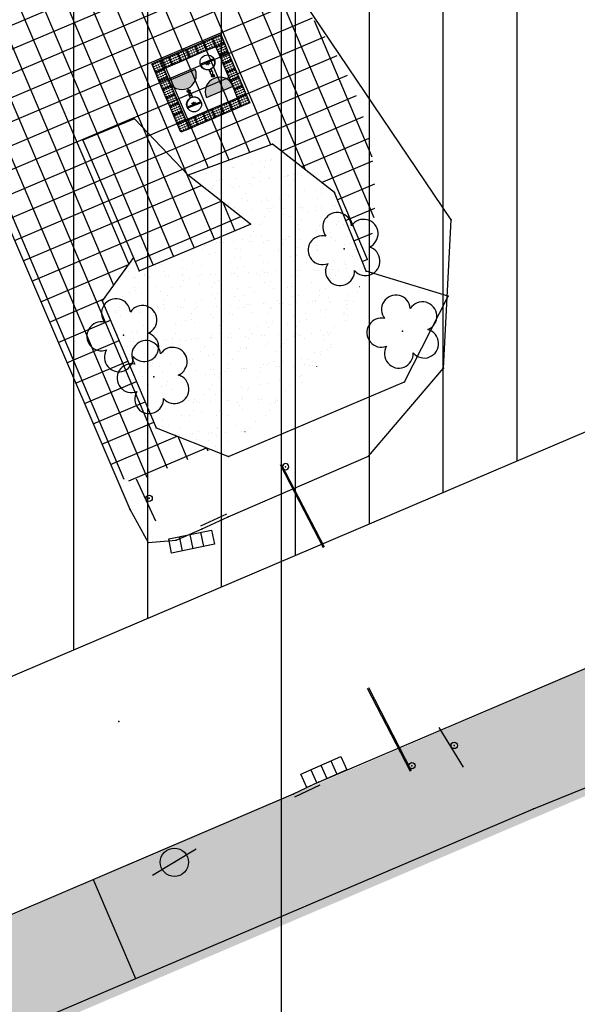
# Model space of a CAD drawing. Extents: x 676903 to 680124, y 7174048 to 7178367.
# Drawn here: x 677889 to 677913, y 7176533 to 7176575 of the extents above; entities that cross this region are included whole.
import ezdxf

# ---------------------------------------------------------------- set-up
doc = ezdxf.new("R2010")
doc.units = 0
doc.header["$LTSCALE"] = 0.1
doc.header["$MEASUREMENT"] = 0
doc.linetypes.add('418-001-S00_$0$LIN0', pattern=[0])
doc.linetypes.add('418-037-C00_$0$LIN0', pattern=[0])
doc.layers.get('0').update_dxf_attribs({"color": 1})
for name, color, linetype in [('418-001-S00_$0$CADASTRO', 251, 'Continuous'), ('418-001-S00_$0$EIXO', 251, 'Continuous'), ('418-001-S00_$0$S-ARVORE', 251, 'Continuous'), ('418-001-S00_$0$S-BLOBO_EXIST', 251, 'Continuous'), ('418-001-S00_$0$S-BR-HATCH', 251, 'Continuous'), ('418-001-S00_$0$S-CALV', 251, 'Continuous'), ('418-001-S00_$0$S-CALÇADA', 251, 'Continuous'), ('418-001-S00_$0$S-GRADIL', 251, 'Continuous'), ('418-001-S00_$0$S-GUIADEF', 251, 'Continuous'), ('418-001-S00_$0$S-MFIO', 251, 'Continuous'), ('418-001-S00_$0$S-MURET', 251, 'Continuous'), ('418-001-S00_$0$S-PLACA', 251, 'Continuous'), ('418-001-S00_$0$S-PONTOCOTA', 251, 'Continuous'), ('418-001-S00_$0$S-POSTE', 251, 'Continuous'), ('418-003-S00_$0$malha-lin', 252, 'Continuous'), ('418-037-C00_$0$01', 2, 'Continuous'), ('418-037-C00_$0$C-RAMPA', 102, 'Continuous'), ('418-037-C00_$0$G-RAMPAS', 1, 'Continuous'), ('418-037-C00_$0$LEGENDA', 7, '418-037-C00_$0$LIN0'), ('418-037-C00_$0$lixeira', 105, 'Continuous'), ('418-038-C00_$0$G-GRAMA', 95, 'Continuous'), ('418-038-C00_$0$HA-CALÇADA-CLARO', 251, 'Continuous'), ('418-038-C00_$0$Terminal', 154, 'Continuous'), ('INSERÇÃO', 1, 'Continuous')]:
    doc.layers.add(name, color=color, linetype=linetype)
doc.layers.add('418-038-C00_$0$C-CALÇADA-EXISTENTE', color=7, linetype='Continuous', true_color=0x823f28)

# ---------------------------------------------------------------- blocks, each defined once
blk = doc.blocks.new('418-001-S00_$0$BLOBO')
at = {"layer": '418-001-S00_$0$S-BLOBO_EXIST'}
for p, q in [((-0.46875, -0.625), (-0.46875, 0)), ((0, -0.625), (0, 0)), ((0.46875, -0.625), (0.46875, 0))]:
    blk.add_line(p, q, dxfattribs=at)
blk.add_lwpolyline([(-0.9375, 0), (0.9375, 0), (0.9375, -0.625), (-0.9375, -0.625)], close=True, dxfattribs=at)
blk = doc.blocks.new('418-001-S00_$0$PL')
at = {"layer": '418-001-S00_$0$S-PLACA'}
blk.add_line((-0.6970306031871587, -0.7350047081708908), (0.8929850857239217, 0.4781853463500738), dxfattribs=at)
blk.add_circle((0, 0), 0.1351392773665974, dxfattribs=at)
blk = doc.blocks.new('418-001-S00_$0$PLACA')
at = {"layer": '418-001-S00_$0$S-BR-HATCH'}
blk.add_blockref('418-001-S00_$0$PL', (0, 0), dxfattribs=at)
blk = doc.blocks.new('418-001-S00_$0$ARV25')
at = {"layer": '418-001-S00_$0$S-ARVORE', "linetype": '418-001-S00_$0$LIN0'}
for centre, major_axis, ratio, start_param, end_param in [((-0.3284194528823718, 0.9403437478467822), (-0.4390474759580359, 0.4391791336613445), 0.9999999998569253, 4.007724783826695, 7.749367635451984), ((0.8099827830446884, 0.6497986959293485), (0.4386307325486451, 0.4384992392457495), 0.9999999999739448, 4.322867491854515, 8.059223063773386), ((-0.9566386240767315, -0.05521664768457413), (-0.4394620898888413, 0.4395938719229363), 0.9999999980674373, -1.020920302756006, 2.720722554862101), ((0.8873458891175687, -0.5228191157802939), (0.4396939281912231, 0.4395621161621273), 0.9999999996732, 3.06444757271257, 6.805592415585295), ((-0.2043894567759708, -0.9577116668224335), (0.4392455838353768, 0.4391139062115468), 0.999999998617775, 1.810816932489595, 5.547172499966545)]:
    blk.add_ellipse(centre, major_axis=major_axis, ratio=ratio, start_param=start_param, end_param=end_param, dxfattribs=at)
blk = doc.blocks.new('418-001-S00_$0$ARV50')
at = {"layer": '418-001-S00_$0$S-ARVORE', "linetype": '418-001-S00_$0$LIN0'}
for centre, major_axis, ratio, start_param, end_param in [((-0.2844947249395773, 0.9309907555580139), (-0.4390474759580359, 0.4391791336613445), 0.9999999998569253, 4.007724783826695, 7.749367635451984), ((0.853907510987483, 0.6404457036405802), (0.4386307325486451, 0.4384992392457495), 0.9999999999739448, 4.322867491854515, 8.059223063773386), ((-0.9127138961339369, -0.06456963997334242), (-0.4394620898888413, 0.4395938719229363), 0.9999999980674373, -1.020920302756006, 2.720722554862101), ((0.9312706170603633, -0.5321721080690622), (0.4396939281912231, 0.4395621161621273), 0.9999999996732, 3.06444757271257, 6.805592415585295), ((-0.1604647288331762, -0.9670646591112018), (0.4392455838353768, 0.4391139062115468), 0.999999998617775, 1.810816932489595, 5.547172499966545)]:
    blk.add_ellipse(centre, major_axis=major_axis, ratio=ratio, start_param=start_param, end_param=end_param, dxfattribs=at)
blk = doc.blocks.new('418-001-S00_$0$ARV10')
at = {"layer": '418-001-S00_$0$S-ARVORE', "linetype": '418-001-S00_$0$LIN0'}
for centre, major_axis, ratio, start_param, end_param in [((-0.3010915558552369, 0.9384362502023578), (-0.4390474759580359, 0.4391791336613445), 0.9999999998569253, 4.007724783826695, 7.749367635451984), ((0.8373106800718233, 0.647891198284924), (0.4386307325486451, 0.4384992392457495), 0.9999999999739448, 4.322867491854515, 8.059223063773386), ((-0.9293107270495966, -0.05712414532899857), (-0.4394620898888413, 0.4395938719229363), 0.9999999980674373, -1.020920302756006, 2.720722554862101), ((0.9146737861447036, -0.5247266134247184), (0.4396939281912231, 0.4395621161621273), 0.9999999996732, 3.06444757271257, 6.805592415585295), ((-0.1770615597488359, -0.9596191644668579), (0.4392455838353768, 0.4391139062115468), 0.999999998617775, 1.810816932489595, 5.547172499966545)]:
    blk.add_ellipse(centre, major_axis=major_axis, ratio=ratio, start_param=start_param, end_param=end_param, dxfattribs=at)
blk = doc.blocks.new('418-001-S00_$0$POSTE')
at = {"layer": '418-001-S00_$0$S-POSTE'}
blk.add_line((935.8289468491421, 570.7168492881465), (-935.8289474312187, -570.7168492881465), dxfattribs=at)
blk.add_ellipse((-1.51885615196079e-07, 0), major_axis=(-431.0589225929107, 431.0589225929107), ratio=0.9999999983859199, start_param=1.570796324696593, end_param=7.853981631876179, dxfattribs=at)
blk = doc.blocks.new('418-001-S00_$0$PORTICO')
at = {"layer": '418-001-S00_$0$S-PLACA'}
for p, q in [((0.01966927200555801, -0.2534884288907051), (-2.844113566912711, 2.562991701066494)), ((0.0547289727255702, -0.21783990226686), (-2.809053867124021, 2.598640226759017))]:
    blk.add_line(p, q, dxfattribs=at)
blk.add_circle((0, 0), 0.1351392773665974, dxfattribs=at)
blk = doc.blocks.new('418-001-S00_$0$PONTO')
blk.add_point((0, 0))
blk = doc.blocks.new('418-001-S00_')
at = {"layer": '418-001-S00_$0$S-CALV'}
blk.add_lwpolyline([(677893.6799, 7176571.1775), (677891.4662, 7176570.2637), (677893.8797, 7176564.6527), (677898.6635, 7176566.6605), (677895.9959, 7176568.7584), (677893.6799, 7176571.1775)], dxfattribs=at)
at = {"layer": '418-001-S00_$0$S-CALÇADA'}
blk.add_line((677891.9079699273, 7176538.483853859), (677893.7275104144, 7176534.219626978), dxfattribs=at)
at = {"layer": '418-001-S00_$0$S-GRADIL'}
blk.add_lwpolyline([(677867.7203, 7176522.9326), (677874.1872, 7176525.8818), (677910.8278, 7176541.5163), (677929.3285, 7176549.0111), (677931.6626, 7176549.0981), (677939.0995, 7176547.8677), (677946.1057, 7176545.1507), (677953.2648, 7176538.5784), (677959.9159, 7176528.4993), (677965.6223, 7176514.2566), (677982.3075, 7176474.8892), (677990.6973, 7176456.3188)], dxfattribs=at)
at = {"layer": '418-001-S00_$0$S-GUIADEF'}
for points in [[(677896.5353258854, 7176553.687267678), (677897.6453258854, 7176554.208667678)], [(677896.5991, 7176553.5515), (677897.7091, 7176554.0729)], [(677901.5871, 7176542.6664), (677900.5025, 7176542.1565)], [(677901.6509183176, 7176542.530653095), (677900.5663183175, 7176542.020753094)]]:
    blk.add_lwpolyline(points, dxfattribs=at)
at = {"layer": '418-001-S00_$0$S-MFIO'}
for points in [[(677897.7091, 7176554.0729), (677903.7444, 7176556.6794), (677906.9601, 7176560.4564), (677907.2969, 7176566.8441), (677899.5477, 7176578.3285), (677889.6190000001, 7176588.107999999)], [(677880.48, 7176577.7763), (677885.0631, 7176574.0183), (677893.4799, 7176554.3987), (677894.2776, 7176552.9647), (677895.4788, 7176553.0679), (677896.5991, 7176553.5515)], [(677901.5871, 7176542.6664), (677922.9429, 7176551.7693), (677930.3964, 7176553.1227), (677940.1144, 7176552.2444), (677945.6765, 7176550.4634), (677952.8161, 7176545.9787), (677960.3958, 7176536.161), (677969.1676, 7176521.5406), (677974.444, 7176510.1338), (677980.2408, 7176496.3081), (677988.1661, 7176477.8357), (677994.8559, 7176461.7953), (678001.2079, 7176446.9412)], [(677900.5025, 7176542.1565), (677886.3514, 7176536.1094), (677874.5263, 7176531.0221)]]:
    blk.add_lwpolyline(points, dxfattribs=at)
at = {"layer": '418-001-S00_$0$S-MURET'}
blk.add_lwpolyline([(677893.6436, 7176565.2268), (677892.2874, 7176563.3636), (677894.6179, 7176557.8949), (677897.7201, 7176556.6606), (677905.2842, 7176559.876), (677907.1625, 7176563.5653), (677903.6403, 7176564.6279), (677902.2752, 7176568.0121), (677899.6221, 7176570.0909), (677895.9959, 7176568.7584)], dxfattribs=at)
blk.add_lwpolyline([(677893.6436, 7176565.2268), (677892.2874, 7176563.3636), (677894.6179, 7176557.8949), (677897.7201, 7176556.6606), (677905.2842, 7176559.876), (677907.1625, 7176563.5653), (677903.6403, 7176564.6279), (677902.2752, 7176568.0121), (677899.6221, 7176570.0909), (677895.9959, 7176568.7584)], dxfattribs=at)
at = {"layer": '418-001-S00_$0$CADASTRO'}
for name, p in [('418-001-S00_$0$ARV10', (677902.696, 7176565.5932)), ('418-001-S00_$0$ARV25', (677893.2153, 7176561.8878)), ('418-001-S00_$0$ARV50', (677905.2032, 7176562.0528)), ('418-001-S00_$0$ARV25', (677894.5152, 7176560.0893))]:
    blk.add_blockref(name, p, dxfattribs=at)
at = {"layer": '418-001-S00_$0$CADASTRO', "xscale": -0.9999999999999996, "yscale": 0.9999999998391655, "rotation": 252.868523757807}
blk.add_blockref('418-001-S00_$0$PORTICO', (677900.1777999988, 7176556.2263), dxfattribs=at)
at = {"layer": '418-001-S00_$0$CADASTRO'}
for name, p, rotation in [('418-001-S00_$0$PLACA', (677894.315, 7176554.8704), 257.3978516821425), ('418-001-S00_$0$BLOBO', (677896.0738, 7176553.3158), 11.58446177089897), ('418-001-S00_$0$PORTICO', (677905.6071, 7176543.3745), 341.8088588387691), ('418-001-S00_$0$PLACA', (677907.425, 7176544.2451), 264.1260950694852), ('418-001-S00_$0$BLOBO', (677901.9451, 7176542.8184), 203.6601400838392)]:
    blk.add_blockref(name, p, dxfattribs=dict(at, rotation=rotation))
at = {"layer": '418-001-S00_$0$CADASTRO', "xscale": 0.001, "yscale": 0.001, "zscale": 0.001}
blk.add_blockref('418-001-S00_$0$POSTE', (677895.3981, 7176539.2225), dxfattribs=at)
at = {"layer": '418-001-S00_$0$EIXO'}
blk.add_blockref('418-001-S00_$0$PONTO', (677893.0097, 7176545.2775), dxfattribs=at)
at = {"layer": '418-001-S00_$0$S-PONTOCOTA'}
for p in [(677891.466153466, 7176570.26370414), (677899.622132554, 7176570.09093016), (677895.9959038179, 7176568.75841839), (677902.275187994, 7176568.01212802), (677907.296867421, 7176566.84411516), (677898.663495204, 7176566.66052796), (677902.695957824, 7176565.5932074), (677893.643613974, 7176565.22675877), (677893.879678344, 7176564.65265937), (677903.640330089, 7176564.62787008), (677892.287431543, 7176563.36356453), (677907.162452997, 7176563.56533052), (677905.203160475, 7176562.05279563), (677893.215308234, 7176561.88776554), (677906.9600884629, 7176560.45635762), (677894.515187239, 7176560.08926379), (677905.28424402, 7176559.87600793), (677894.617867617, 7176557.89487105), (677897.720110378, 7176556.66064484), (677903.744355137, 7176556.6794226), (677900.177754511, 7176556.22628114), (677894.314973347, 7176554.87035557), (677893.479885739, 7176554.39874198), (677897.7090563161, 7176554.07287362), (677896.5991259511, 7176553.55152028), (677896.073799785, 7176553.31583331), (677894.277648015, 7176552.96467002), (677895.478753666, 7176553.06789575), (677907.4250358221, 7176544.24509341), (677905.60711409, 7176543.37449756), (677901.587088217, 7176542.66643919), (677901.9451481879, 7176542.81844909), (677900.502480917, 7176542.15646948), (677910.827803738, 7176541.51627031), (677895.398142676, 7176539.22253552)]:
    blk.add_blockref('418-001-S00_$0$PONTO', p, dxfattribs=at)
blk = doc.blocks.new('418-038-C00_')
at = {"layer": '418-038-C00_$0$C-CALÇADA-EXISTENTE'}
h = blk.add_hatch(dxfattribs=at)
h.set_pattern_fill('ANSI37', color=256, scale=0.3, angle=45, style=0)
h.set_pattern_definition([(23.00627236782961, (0, 0), (-0.3722673819007545, 0.8767401247648916), []), (113.0062723678296, (0, 0), (-0.8767401247648916, -0.3722673819007545), [])])
edge = h.paths.add_edge_path(flags=16)
edge.add_line((677903.5971295754, 7176564.73725162), (677902.2752, 7176568.0121))
edge.add_line((677902.2752, 7176568.0121), (677899.6221, 7176570.0909))
edge.add_line((677899.6221, 7176570.0909), (677895.9959, 7176568.7584))
edge.add_line((677895.9959, 7176568.7584), (677898.6635, 7176566.6605))
edge.add_line((677898.6635, 7176566.6605), (677893.8797, 7176564.6527))
edge.add_line((677893.8797, 7176564.6527), (677893.765938141, 7176564.92932297))
edge.add_line((677893.765938141, 7176564.92932297), (677893.6436, 7176565.2268))
edge.add_line((677893.6436, 7176565.2268), (677892.2874, 7176563.3636))
edge.add_line((677892.2874, 7176563.3636), (677894.6179, 7176557.8949))
edge.add_line((677894.6179, 7176557.8949), (677896.9811799023, 7176556.954718445))
edge.add_arc((677892.036526047, 7176567.861564006), 11.97534474763828, 294.3873175816919, 344.8768012250568)
edge = h.paths.add_edge_path()
edge.add_line((677885.0631, 7176574.0183), (677880.48, 7176577.776300001))
edge.add_line((677880.48, 7176577.776300001), (677885.0630999999, 7176574.0183))
edge.add_line((677885.0630999999, 7176574.0183), (677892.7059700036, 7176556.202734426))
edge.add_arc((677893.6249725122, 7176556.596986108), 1.000000000126021, 203.2193116030319, 293.230071492437)
edge.add_line((677894.0193967726, 7176555.678057655), (677896.7540833338, 7176556.851845146))
edge.add_arc((677892.0209922087, 7176567.878986589), 11.99999999963547, 293.2300714990095, 394.518739278094)
edge.add_line((677901.9082829427, 7176574.679095553), (677899.0847311498, 7176578.784511751))
edge.add_line((677899.0847311498, 7176578.784511751), (677889.6190000001, 7176588.107999999))
edge.add_line((677889.6190000001, 7176588.107999999), (677882.0755905043, 7176584.825711109))
edge.add_line((677882.0755905043, 7176584.825711109), (677882.846470115, 7176583.506903738))
edge.add_line((677882.846470115, 7176583.506903738), (677880.4800000004, 7176577.7763))
edge.add_line((677880.4800000004, 7176577.7763), (677885.0631, 7176574.0183))
at = {"layer": '418-038-C00_$0$G-GRAMA'}
h = blk.add_hatch(dxfattribs=at)
h.set_pattern_fill('AR-SAND', color=256, scale=0.02, angle=45, style=0)
h.set_pattern_definition([(82.50000000000001, (0, 0), (-0.7147626974260985, 0.669506978246058), [0, -0.7721600000000001, 0, -0.8636, 0, -0.8255]), (52.49999999999999, (0, 0), (-0.37802185545698, 1.649465702689469), [0, -0.41656, 0, -0.69596, 0, -0.2667]), (12.5, (-0.4418286011566023, -0.4418286011566023), (1.116599651665076, 1.120664623793145), [0, -0.254, 0, -0.9144, 0, -1.1938]), (2.499999999999997, (-0.4418286011566023, -0.4418286011566023), (0.7645622183227992, 1.395101563124821), [0, -0.127, 0, -0.59944, 0, -0.6858])])
edge = h.paths.add_edge_path()
edge.add_line((677903.5971295754, 7176564.73725162), (677902.2752, 7176568.0121))
edge.add_line((677902.2752, 7176568.0121), (677899.6221, 7176570.0909))
edge.add_line((677899.6221, 7176570.0909), (677895.9959, 7176568.7584))
edge.add_line((677895.9959, 7176568.7584), (677898.6635, 7176566.6605))
edge.add_line((677898.6635, 7176566.6605), (677893.8797, 7176564.6527))
edge.add_line((677893.8797, 7176564.6527), (677893.765938141, 7176564.92932297))
edge.add_line((677893.765938141, 7176564.92932297), (677893.6436, 7176565.2268))
edge.add_line((677893.6436, 7176565.2268), (677892.2874, 7176563.3636))
edge.add_line((677892.2874, 7176563.3636), (677894.6179, 7176557.8949))
edge.add_line((677894.6179, 7176557.8949), (677896.9811799023, 7176556.954718445))
edge.add_arc((677892.036526047, 7176567.861564006), 11.97534474763828, 294.3873175816919, 344.8768012250568)
at = {"layer": '418-038-C00_$0$HA-CALÇADA-CLARO'}
h = blk.add_hatch(dxfattribs=at)
h.set_pattern_fill('AR-HBONE', color=256, scale=0.005, angle=45, style=0)
h.set_pattern_definition([(90, (0, 0), (-0.508, 0.508), [1.524, -0.508]), (180, (5.551115123125783e-17, 0.5079996537400395), (-0.508, 0.508), [1.524, -0.508])])
edge = h.paths.add_edge_path()
edge.add_line((678572.7608837283, 7175621.696941662), (678571.7498503366, 7175619.974638813))
edge.add_line((678571.7498503366, 7175619.974638813), (678571.7483365635, 7175619.971976966))
edge.add_arc((678999.1096375204, 7176371.452226556), 864.4999983110492, 238.25693382845571, 240.37342807451, ccw=False)
edge.add_line((678544.2866687448, 7175636.267682272), (678523.225042956, 7175649.1259289))
edge.add_arc((-2102572.49835961, 2620253.736272409), 5337239.040817983, 58.59568881551803, 58.59593247823457)
edge.add_line((678503.8522119055, 7175660.953099844), (678489.0084535433, 7175670.842419837))
edge.add_line((678489.0084535433, 7175670.842419837), (678490.5448313277, 7175673.462349147))
edge.add_line((678490.5448313277, 7175673.462349147), (678501.0093157125, 7175665.584756956))
edge.add_arc((678561.1520378041, 7175745.477516201), 100.0000000025128, 233.0278166562368, 238.5958106445628)
edge.add_line((678509.0448337614, 7175660.12624622), (678524.2671870367, 7175650.8329543))
edge.add_line((678524.2671870367, 7175650.8329543), (678545.3136959113, 7175637.98399807))
edge.add_arc((678973.935239716, 7176329.917494881), 813.9338989274069, 238.2236556541042, 240.4704613058676)
edge.add_arc((678572.7654802646, 7175621.704510523), 0.008855270650108688, -121.27012610997309, 60.47046263769579, ccw=False)
h = blk.add_hatch(dxfattribs=at)
h.set_pattern_fill('AR-HBONE', color=256, scale=0.005, angle=45, style=0)
h.set_pattern_definition([(23.03182561229433, (0, 0), (0.2687550133539566, 0.6662572647237062), [1.524, -0.508]), (113.0318256122943, (0.4675058203800572, 0.1987509902133061), (0.2687550133539566, 0.6662572647237062), [1.524, -0.508])])
edge = h.paths.add_edge_path()
edge.add_line((678004.8770089735, 7176406.960220523), (678007.6823729347, 7176408.12190074))
edge.add_arc((678004.5438608688, 7176415.480551569), 8.000000000405732, 293.0985605836202, 383.1084902888433)
edge.add_line((678011.9019676634, 7176418.620338886), (677963.8757850847, 7176531.169930505))
edge.add_arc((677931.6840678579, 7176517.433360991), 35.0000000001217, 23.10849028961685, 113.2300715035754)
edge.add_line((677917.8792187403, 7176549.595856865), (677840.809501987, 7176516.51584294))
edge.add_line((677840.809501987, 7176516.51584294), (677842.7288923967, 7176512.058068842))
edge.add_line((677842.7288923967, 7176512.058068842), (677929.3284999995, 7176549.0111))
edge.add_line((677929.3284999995, 7176549.0111), (677931.6625999998, 7176549.0981))
edge.add_line((677931.6625999998, 7176549.0981), (677939.0994999994, 7176547.8677))
edge.add_line((677939.0994999994, 7176547.8677), (677946.1056999993, 7176545.1507))
edge.add_line((677946.1056999993, 7176545.1507), (677953.2647999995, 7176538.5784))
edge.add_line((677953.2647999995, 7176538.5784), (677959.9159, 7176528.499299999))
edge.add_line((677959.9159, 7176528.499299999), (678009.0091999997, 7176412.7758))
edge.add_line((678009.0091999997, 7176412.7758), (678003.4517033985, 7176410.406768904))
edge.add_line((678003.4517033985, 7176410.406768904), (678004.8770089733, 7176406.960220523))
at = {"layer": '418-038-C00_$0$Terminal'}
h = blk.add_hatch(dxfattribs=at)
h.set_pattern_fill('ANSI31', color=256, angle=45, style=0)
h.set_pattern_definition([(90, (0, 0), (-3.175, 6.661338147750939e-16), [])])
h.paths.add_polyline_path([(677969.065770938, 7176581.61317575), (677885.1100470287, 7176778.564431928), (677771.8086768247, 7176730.266702125), (677855.7644007339, 7176533.315445947)])
blk.add_lwpolyline([(677969.065770938, 7176581.61317575), (677885.1100470287, 7176778.564431928), (677771.8086768247, 7176730.266702125), (677855.7644007339, 7176533.315445947)], close=True, dxfattribs=at)
blk = doc.blocks.new('418-037-C00_$0$TEL')
at = {"layer": '418-037-C00_$0$lixeira', "true_color": 0x9eb6ff}
h = blk.add_hatch(color=151, dxfattribs=at)
edge = h.paths.add_edge_path()
edge.add_arc((0, 0), 0.0625, 0, 360)
h = blk.add_hatch(color=151, dxfattribs=at)
edge = h.paths.add_edge_path()
edge.add_arc((0, -0.75), 0.625, 0, 180)
edge.add_line((-0.625, -0.75), (0.625, -0.75))
at = {"layer": '418-037-C00_$0$LEGENDA', "color": 222, "linetype": '418-037-C00_$0$LIN0'}
blk.add_line((-0.625, -0.75), (0.625, -0.75), dxfattribs=at)
blk.add_circle((0, 0), 0.0625, dxfattribs=at)
blk.add_arc((0, -0.75), 0.625, 0, 180, dxfattribs=at)
blk = doc.blocks.new('418-037-C00_$0$tel_lixo')
at = {"layer": '418-037-C00_$0$01', "color": 24}
for centre in [(3.69106278102845, 1.598728307988495), (3.691062782891095, 1.498728307895362), (3.69106278475374, 1.398728308733553), (3.691062782891095, 1.29872830864042), (3.791062783449888, 1.598728309385478), (3.791062783449888, 1.498728308361024), (3.791062781587243, 1.398728308267891), (3.791062783449888, 1.298728309571743), (3.891062782146037, 1.598728309385478), (3.891062784940004, 1.498728307895362), (3.891062781214714, 1.398728308733553), (3.891062784008682, 1.29872830864042), (3.991062781773508, 1.598728309385478), (3.99106278270483, 1.498728309292346), (3.99106278270483, 1.398728309664875), (3.99106278270483, 1.29872830864042), (4.091062782332301, 1.598728308919817), (4.091062784194946, 1.498728308826685), (4.091062785126269, 1.398728309199214), (4.091062784194946, 1.29872830864042), (4.191062783822417, 1.598728309385478), (4.19106278475374, 1.498728308826685), (4.191062783822417, 1.398728309199214), (4.19106278475374, 1.298728309571743), (4.291062784381211, 1.598728308919817), (4.291062784381211, 1.498728309758008), (4.291062783449888, 1.398728309664875), (4.291062785312533, 1.298728309571743), (4.391062784008682, 1.59872830985114), (4.391062784008682, 1.498728308361024), (4.391062783077359, 1.398728308733553), (4.391062784008682, 1.298728309106082), (4.49106278270483, 1.598728309385478), (4.49106278270483, 1.498728308826685), (4.491062784567475, 1.398728309199214), (4.491062783636153, 1.298728310037404), (4.591062784194946, 1.598728310316801), (4.591062785126269, 1.498728309292346), (4.591062783263624, 1.398728309199214), (4.591062783263624, 1.298728310503066), (4.691062782891095, 1.598728310316801), (4.69106278475374, 1.49872831068933), (4.691062783822417, 1.398728310130537), (4.691062785685062, 1.298728310503066), (4.791062784381211, 1.598728310316801), (4.791062785312533, 1.498728311620653), (4.791062782518566, 1.398728310596198), (4.791062784381211, 1.298728310503066), (4.891062784008682, 1.598728311248124), (4.891062783077359, 1.49872831068933), (4.891062786802649, 1.398728311061859), (4.891062784940004, 1.298728310968727), (4.991062785498798, 1.598728311248124), (4.99106278643012, 1.49872831068933), (4.991062785498798, 1.398728311993182), (4.991062785498798, 1.298728311434388), (5.091062785126269, 1.598728312645108), (5.091062785126269, 1.49872831068933), (5.091062784194946, 1.398728311061859), (5.091062784194946, 1.298728311900049), (5.191062782891095, 1.598728312179446), (5.191062785685062, 1.498728311620653), (5.19106278475374, 1.398728311993182), (5.19106278475374, 1.298728311434388), (5.291062786243856, 1.598728311248124), (5.291062785312533, 1.498728312086314), (5.291062787175179, 1.398728311061859), (5.291062786243856, 1.298728311900049), (5.391062785871327, 1.598728312179446), (5.391062786802649, 1.49872831068933), (5.391062786802649, 1.398728312458843), (5.391062784940004, 1.298728311900049), (5.49106278643012, 1.598728311713785), (5.491062787361443, 1.498728312086314), (5.491062785498798, 1.398728312458843), (5.49106278643012, 1.298728311434388), (5.591062784194946, 1.598728311713785), (5.591062785126269, 1.498728311620653), (5.591062786057591, 1.39872831152752), (5.591062787920237, 1.298728312831372), (5.691062787547708, 1.598728312179446), (5.69106278847903, 1.498728312086314), (5.691062787547708, 1.398728311993182), (5.69106278847903, 1.298728312365711), (5.791062787175179, 1.598728313110769), (5.791062788106501, 1.498728313483298), (5.791062788106501, 1.398728312458843), (5.791062789969146, 1.298728312365711), (5.891062788665295, 1.598728312645108), (5.891062787733972, 1.498728312086314), (5.891062786802649, 1.398728312924504), (5.891062788665295, 1.298728312831372), (5.991062785498798, 1.598728312645108), (5.99106278643012, 1.498728313483298), (5.991062787361443, 1.398728312924504), (5.991062787361443, 1.298728312831372), (6.091062786988914, 1.598728312179446), (6.091062788851559, 1.498728312086314), (6.091062789782882, 1.398728311993182), (6.091062787920237, 1.298728312831372), (6.191062789410353, 1.598728312645108), (6.19106278847903, 1.498728312551975), (6.19106278847903, 1.398728312924504), (6.191062789410353, 1.298728312831372), (6.291062788106501, 1.598728312179446), (6.291062789037824, 1.498728312551975), (6.291062788106501, 1.398728312924504), (6.291062789037824, 1.298728312365711), (6.391062787733972, 1.598728313110769), (6.391062788665295, 1.498728312086314), (6.391062787733972, 1.398728312458843), (6.391062789596617, 1.298728313297033), (6.49106278643012, 1.598728313110769), (6.491062788292766, 1.498728312086314), (6.491062790155411, 1.398728312924504), (6.491062790155411, 1.298728313297033), (6.591062788851559, 1.59872831357643), (6.591062788851559, 1.498728313483298), (6.591062786988914, 1.398728313855827), (6.591062787920237, 1.298728313297033), (6.69106278847903, 1.598728313110769), (6.691062787547708, 1.498728313483298), (6.69106278847903, 1.398728313855827), (6.691062787547708, 1.298728313297033), (6.791062789037824, 1.59872831357643), (6.791062788106501, 1.498728313483298), (6.791062788106501, 1.398728313390166), (6.791062789037824, 1.298728313762695), (3.691062781959772, 1.198728307150304), (3.691062781959772, 1.098728306125849), (3.691062783822417, 0.9987283074297011), (3.69106278475374, 0.8987283073365688), (3.791062782518566, 1.198728307615966), (3.791062784381211, 1.098728307522833), (3.791062782518566, 0.9987283074297011), (3.791062783449888, 0.8987283068709075), (3.891062783077359, 1.198728307615966), (3.891062783077359, 1.098728307522833), (3.891062783077359, 0.9987283078953624), (3.891062784008682, 0.8987283082678914), (3.991062783636153, 1.198728308081627), (3.991062783636153, 1.098728308919817), (3.991062781773508, 0.9987283083610237), (3.99106278270483, 0.8987283082678914), (6.491062790155411, 1.198728312272578), (6.491062790155411, 1.098728312179446), (6.491062792018056, 0.9987283125519753), (6.491062792018056, 0.8987283129245043), (6.591062790714204, 1.198728313669562), (6.591062792576849, 1.098728313110769), (6.591062790714204, 0.9987283130176365), (6.591062789782882, 0.8987283129245043), (6.691062789410353, 1.19872831273824), (6.691062790341675, 1.098728312179446), (6.691062791272998, 0.9987283134832978), (6.69106279220432, 0.8987283129245043), (6.791062791831791, 1.198728313669562), (6.791062791831791, 1.09872831357643), (6.791062790900469, 0.9987283130176365), (6.791062790900469, 0.8987283129245043), (3.691062782891095, 0.7987283067777753), (3.691062781959772, 0.6987283071503043), (3.691062782891095, 0.5987283061258495), (3.691062783822417, 0.4987283074297011), (3.791062782518566, 0.7987283072434366), (3.791062784381211, 0.6987283076159656), (3.791062782518566, 0.5987283075228333), (3.791062783449888, 0.4987283074297011), (3.891062781214714, 0.7987283067777753), (3.891062784008682, 0.6987283071503043), (3.891062783077359, 0.5987283084541559), (3.891062782146037, 0.4987283074297011), (3.991062781773508, 0.7987283077090979), (3.991062783636153, 0.6987283076159656), (3.99106278270483, 0.5987283075228333), (3.99106278270483, 0.4987283078953624), (6.491062790155411, 0.798728312831372), (6.491062791086733, 0.6987283127382398), (6.491062793880701, 0.5987283126451075), (6.491062792018056, 0.4987283125519753), (6.591062792576849, 0.7987283132970333), (6.591062791645527, 0.6987283127382398), (6.591062793508172, 0.5987283135764301), (6.591062792576849, 0.4987283134832978), (6.691062793135643, 0.7987283132970333), (6.69106279220432, 0.6987283127382398), (6.691062790341675, 0.5987283131107688), (6.691062791272998, 0.4987283130176365), (6.791062789969146, 0.7987283132970333), (6.791062791831791, 0.6987283122725785), (6.791062789969146, 0.5987283126451075), (6.791062791831791, 0.4987283134832978), (3.69106278102845, 0.3987283073365688), (3.69106278102845, 0.298728306312114), (3.691062781959772, 0.198728306684643), (3.691062781959772, 0.09872830752283335), (3.791062781587243, 0.3987283078022301), (3.791062782518566, 0.2987283072434366), (3.791062780655921, 0.1987283071503043), (3.791062781587243, 0.09872830705717206), (3.891062781214714, 0.3987283064052463), (3.891062782146037, 0.2987283067777753), (3.891062783077359, 0.198728306684643), (3.891062782146037, 0.09872830752283335), (3.991062780842185, 0.3987283078022301), (3.991062781773508, 0.2987283077090979), (3.991062781773508, 0.1987283071503043), (3.991062780842185, 0.09872830798849463), (6.491062791086733, 0.398728312458843), (6.491062793880701, 0.2987283123657107), (6.491062792949378, 0.1987283127382398), (6.491062793880701, 0.09872831217944622), (6.591062792576849, 0.398728312458843), (6.591062794439495, 0.2987283132970333), (6.591062791645527, 0.1987283127382398), (6.591062792576849, 0.0987283131107688), (6.691062794066966, 0.3987283133901656), (6.691062791272998, 0.2987283123657107), (6.691062791272998, 0.1987283132039011), (6.69106279220432, 0.09872831357643008), (6.791062792763114, 0.3987283133901656), (6.791062791831791, 0.2987283123657107), (6.791062792763114, 0.1987283122725785), (6.791062793694437, 0.09872831357643008)]:
    blk.add_circle(centre, 0.015, dxfattribs=at)
at = {"layer": '418-037-C00_$0$C-RAMPA', "color": 24}
for points in [[(4.041062783449888, 1.648728309664875), (4.041062783449888, 1.248728309292346), (3.641062784008682, 1.248728308826685), (3.641062784008682, 1.648728308267891)], [(4.441062782891095, 1.648728309199214), (4.441062785685062, 1.248728310223669), (4.041062784381211, 1.248728309292346), (4.041062784381211, 1.648728308267891)], [(4.841062784194946, 1.648728310130537), (4.841062785126269, 1.24872831068933), (4.441062785685062, 1.248728310223669), (4.441062782891095, 1.648728309199214)], [(5.241062785498798, 1.64872831152752), (5.241062784567475, 1.248728311620653), (4.841062785126269, 1.248728311154991), (4.841062784194946, 1.648728310596198)], [(5.641062785871327, 1.648728311993182), (5.641062785871327, 1.248728312551975), (5.24106278643012, 1.248728312086314), (5.24106278643012, 1.648728310596198)], [(6.041062787175179, 1.648728313390166), (6.041062789037824, 1.248728313483298), (5.641062785871327, 1.248728312551975), (5.641062787733972, 1.648728312458843)], [(6.44106278847903, 1.648728312924504), (6.441062791272998, 1.248728313483298), (6.041062788106501, 1.248728312551975), (6.041062789037824, 1.648728312458843)], [(6.841062789782882, 1.648728314787149), (6.841062790714204, 1.248728313948959), (6.441062791272998, 1.248728313483298), (6.441062787547708, 1.648728312924504)], [(4.041062782518566, 1.248728307429701), (4.041062785312533, 0.8487283093854785), (3.641062784008682, 0.8487283075228333), (3.641062783077359, 1.24872830696404)], [(4.041062783449888, 0.8487283075228333), (4.041062782518566, 0.4487283080816269), (3.641062783077359, 0.4487283071503043), (3.641062782146037, 0.8487283070571721)], [(6.841062791645527, 1.248728313483298), (6.841062791645527, 0.8487283126451075), (6.441062793135643, 0.8487283131107688), (6.441062791272998, 1.248728312551975)], [(6.841062791645527, 0.8487283126451075), (6.841062792576849, 0.4487283141352236), (6.441062791272998, 0.4487283127382398), (6.441062793135643, 0.8487283131107688)], [(4.041062781587243, 0.4487283071503043), (4.041062781587243, 0.04872830770909786), (3.641062782146037, 0.04872830770909786), (3.641062782146037, 0.4487283062189817)], [(6.841062792576849, 0.4487283141352236), (6.841062794439495, 0.04872831422835588), (6.441062793135643, 0.04872831329703331), (6.441062793135643, 0.4487283122725785)]]:
    blk.add_lwpolyline(points, close=True, dxfattribs=at)
at = {"layer": '418-037-C00_$0$lixeira'}
for p, q in [((4.489128681831062, 0.9581637345254421), (4.471585732884705, 0.3562432159669697)), ((4.515204734168947, 0.3430549800395966), (4.533441733568907, 0.9687891933135688)), ((4.478356320410967, 0.5972363208420575), (4.481852232478559, 0.717185371555388)), ((4.518187197856605, 0.5960754519328475), (4.478356320410967, 0.5972363208420575)), ((4.481852232478559, 0.717185371555388), (4.521683108061552, 0.716024502646178)), ((4.513334983028471, 0.6012189914472401), (4.483499862253666, 0.6020885352045298)), ((4.483645524829626, 0.6070864126086235), (4.513480645604432, 0.6062168693169951)), ((4.483791188336909, 0.612084289547056), (4.513626309111714, 0.6112147467210889)), ((4.483936849981546, 0.6170821664854884), (4.513771970756352, 0.6162126227281988)), ((4.484082513488829, 0.6220800443552434), (4.513917635194957, 0.6212105001322925)), ((4.484228177927434, 0.6270779208280146), (4.514063296839595, 0.6262083775363863)), ((4.484373839572072, 0.6320757982321084), (4.514208958484232, 0.63120625494048)), ((4.484519503079355, 0.6370736747048795), (4.514354622922838, 0.6362041323445737)), ((4.484665165655315, 0.6420715521089733), (4.514500285498798, 0.6412020088173449)), ((4.484810828231275, 0.647069429513067), (4.514645949006081, 0.6461998866870999)), ((4.484956491738558, 0.6520673069171607), (4.514791612513363, 0.6511977640911937)), ((4.485102155245841, 0.6570651838555932), (4.514937275089324, 0.6561956400983036)), ((4.485247816890478, 0.6620630607940257), (4.515082936733961, 0.661193517036736)), ((4.485393479466438, 0.6670609377324581), (4.515228601172566, 0.6661913944408298)), ((4.485539143905044, 0.6720588142052293), (4.515374264679849, 0.6711892713792622)), ((4.485684807412326, 0.6770566925406456), (4.515519925393164, 0.6761871483176947)), ((4.485830468125641, 0.6820545690134168), (4.515665589831769, 0.6811850257217884)), ((4.485976131632924, 0.6870524454861879), (4.515811253339052, 0.6861829031258821)), ((4.486121795140207, 0.6920503228902817), (4.515956916846335, 0.6911807795986533)), ((4.486267456784844, 0.6970482007600367), (4.51610257755965, 0.6961786565370858)), ((4.486413120292127, 0.7020460772328079), (4.516248241066933, 0.7011765344068408)), ((4.48655878379941, 0.7070439541712403), (4.516393904574215, 0.706174410879612)), ((4.486704445444047, 0.7120418315753341), (4.516539567150176, 0.7111722882837057)), ((4.521683108061552, 0.716024502646178), (4.518187197856605, 0.5960754519328475)), ((4.958440739661455, 0.5932485251687467), (4.838802076876163, 0.5967353889718652)), ((4.961353997699916, 0.6932060671970248), (4.841715334914625, 0.6966929310001433)), ((4.870390689000487, 0.5928134671412408), (4.926366921514273, 0.5911820414476097)), ((4.878241630271077, 0.5875825281254947), (4.91822465416044, 0.5864172261208296))]:
    blk.add_line(p, q, dxfattribs=at)
for centre, radius in [((4.524323233403265, 0.655922086443752), 0.3200000132881866), ((4.542103534564376, 0.6091902949847281), 0.008000000332203262), ((4.544795035384595, 0.7015390219166875), 0.008000000332203262), ((4.569940178655088, 0.6354502886533737), 0.008000000332203262), ((4.57105503231287, 0.6737023843452334), 0.008000000332203262), ((4.592943917959929, 0.5831814454868436), 0.008000000332203262), ((4.597063886001706, 0.7245427574962378), 0.008000000332203262), ((4.624280792661011, 0.6530088274739683), 0.008000000332203262)]:
    blk.add_circle(centre, radius, dxfattribs=at)
for centre, radius, start, end in [((4.524323233403265, 0.655922086443752), 0.3130000129975087, 261.8907044288052, 94.77047491936732), ((4.499124435707927, 0.9578724070452154), 0.01000000041525408, 94.77047491936732, 178.3305893939615), ((4.521409974433482, 0.5559645444154739), 0.008000000332203262, 268.3305878189299, 88.33058781892994), ((4.524323233403265, 0.655922086443752), 0.008000000332203262, 268.3305878189299, 88.33058781892994), ((4.527236491441727, 0.7558796289376915), 0.008000000332203262, 268.3305878189299, 88.33058781892994), ((4.99902472179383, 0.6420869310386479), 0.06350000263685823, 126.3872515236051, 230.2739284531634), ((4.99902472179383, 0.6420869310386479), 0.06350000263685823, 230.2739284531634, 126.3872515236051)]:
    blk.add_arc(centre, radius, start, end, dxfattribs=at)
at = {"layer": '418-037-C00_$0$G-RAMPAS', "rotation": 90.00000005336084}
blk.add_blockref('418-037-C00_$0$TEL', (5.141062788665295, 0.6487283119931817), dxfattribs=at)
blk = doc.blocks.new('418-037-C00_$0$te_lixo_2')
at = {"layer": '418-037-C00_$0$G-RAMPAS'}
blk.add_blockref('418-037-C00_$0$tel_lixo', (-1.317377956584096, -0.5445202169939876), dxfattribs=at)
blk = doc.blocks.new('418-037-C00_')
at = {"layer": '418-037-C00_$0$G-RAMPAS'}
for p, rotation in [((677895.4633611711, 7176576.514019405), 293.0518426113433), ((677897.602181036, 7176568.895828913), 113.0518422695599)]:
    blk.add_blockref('418-037-C00_$0$te_lixo_2', p, dxfattribs=dict(at, rotation=rotation))
blk = doc.blocks.new('418-003-S00_')
at = {"layer": '418-003-S00_$0$malha-lin'}
blk.add_line((677900.0004579555, 7176464.572091061), (677900.000457956, 7176878.913043563), dxfattribs=at)

msp = doc.modelspace()

# ---------------------------------------------------------------- block references
at = {"layer": 'INSERÇÃO'}
for name in ['418-003-S00_', '418-001-S00_', '418-038-C00_', '418-037-C00_']:
    msp.add_blockref(name, (0, 0), dxfattribs=at)

doc.saveas('drawing.dxf')
